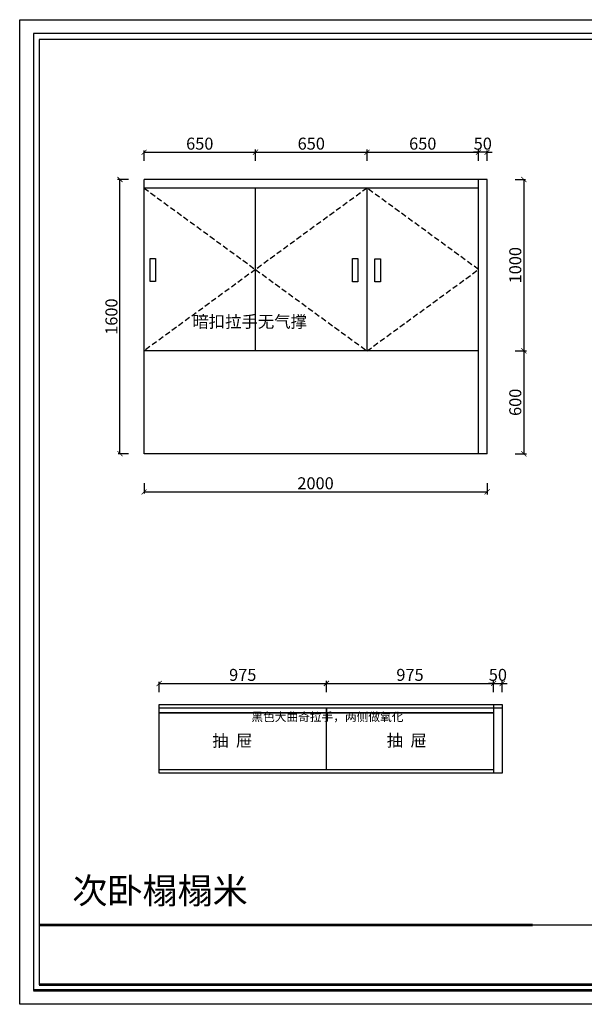
# Model space of a CAD drawing. Units: millimetres. Extents: x 28973 to 63386, y -33826 to -28082.
# Drawn here: x 55197 to 58489, y -33826 to -28082 of the extents above; entities that cross this region are included whole.
import ezdxf

# ---------------------------------------------------------------- set-up
doc = ezdxf.new("R2010")
doc.units = ezdxf.units.MM
doc.header["$LTSCALE"] = 5
doc.linetypes.add('01', pattern=[9.525, 6.35, -3.175])
doc.linetypes.add('ACAD_ISO02W100', pattern=[15, 12, -3])
doc.layers.add('外图框', color=7, linetype='Continuous', lineweight=53)
doc.styles.add('工程', font='txt', dxfattribs={"height": 70})
doc.dimstyles.new('A', dxfattribs={"dimtxt": 70, "dimasz": 30, "dimexe": 15, "dimexo": 20, "dimgap": 15, "dimtad": 1, "dimdec": 0, "dimzin": 0, "dimdsep": 46, "dimtxsty": '工程', "dimblk": 'ARCHTICK', "dimcen": 0.09, "dimclrd": 250, "dimclre": 250, "dimclrt": 42, "dimadec": 0, "dimazin": 0, "dimtfac": 1, "dimtdec": 0, "dimtix": 1, "dimtmove": 2, "dimatfit": 3, "dimfxl": 50, "dimfxlon": 1, "dimtolj": 1, "dimtzin": 0, "dimarcsym": 0})

# ---------------------------------------------------------------- blocks, each defined once
blk = doc.blocks.new('_ArchTick')
at = {"color": 0, "linetype": 'ByBlock', "const_width": 0.15}
blk.add_lwpolyline([(-0.5, -0.5), (0.5, 0.5)], dxfattribs=at)
blk = doc.blocks.new('*D70')
at = {"color": 250, "linetype": 'ACAD_ISO02W100', "lineweight": -2, "transparency": 16777216}
blk.add_line((55922.1, -28905.3), (55922.1, -28840.3), dxfattribs=at)
at = {"color": 250, "lineweight": -2, "transparency": 16777216}
for p, q in [((55922.1, -28855.3), (56572.1, -28855.3)), ((56572.1, -28905.3), (56572.1, -28840.3))]:
    blk.add_line(p, q, dxfattribs=at)
at = {"layer": 'Defpoints', "color": 0, "transparency": 16777216}
for p in [(56572.1, -28855.3), (55922.1, -29014.5), (56572.1, -29064.5)]:
    blk.add_point(p, dxfattribs=at)
at = {"color": 250, "lineweight": -2, "transparency": 16777216, "xscale": 30, "yscale": 30, "zscale": 30, "rotation": 180}
blk.add_blockref('_ArchTick', (55922.1, -28855.3), dxfattribs=at)
at = {"color": 250, "lineweight": -2, "transparency": 16777216, "xscale": 30, "yscale": 30, "zscale": 30}
blk.add_blockref('_ArchTick', (56572.1, -28855.3), dxfattribs=at)
at = {"transparency": 16777216, "insert": (56247.1, -28805.3), "char_height": 70, "attachment_point": 5, "style": '工程'}
blk.add_mtext('\\A1;650', dxfattribs=at)
blk = doc.blocks.new('*D71')
at = {"color": 250, "linetype": 'ACAD_ISO02W100', "lineweight": -2, "transparency": 16777216}
blk.add_line((56572.1, -28905.3), (56572.1, -28840.3), dxfattribs=at)
at = {"color": 250, "lineweight": -2, "transparency": 16777216}
for p, q in [((56572.1, -28855.3), (57222.1, -28855.3)), ((57222.1, -28905.3), (57222.1, -28840.3))]:
    blk.add_line(p, q, dxfattribs=at)
at = {"layer": 'Defpoints', "color": 0, "transparency": 16777216}
for p in [(57222.1, -28855.3), (56572.1, -29064.5), (57222.1, -29064.5)]:
    blk.add_point(p, dxfattribs=at)
at = {"color": 250, "lineweight": -2, "transparency": 16777216, "xscale": 30, "yscale": 30, "zscale": 30, "rotation": 180}
blk.add_blockref('_ArchTick', (56572.1, -28855.3), dxfattribs=at)
at = {"color": 250, "lineweight": -2, "transparency": 16777216, "xscale": 30, "yscale": 30, "zscale": 30}
blk.add_blockref('_ArchTick', (57222.1, -28855.3), dxfattribs=at)
at = {"transparency": 16777216, "insert": (56897.1, -28805.3), "char_height": 70, "attachment_point": 5, "style": '工程'}
blk.add_mtext('\\A1;650', dxfattribs=at)
blk = doc.blocks.new('*D72')
at = {"color": 250, "linetype": 'ACAD_ISO02W100', "lineweight": -2, "transparency": 16777216}
blk.add_line((57222.1, -28905.3), (57222.1, -28840.3), dxfattribs=at)
at = {"color": 250, "lineweight": -2, "transparency": 16777216}
for p, q in [((57222.1, -28855.3), (57872.1, -28855.3)), ((57872.1, -28905.3), (57872.1, -28840.3))]:
    blk.add_line(p, q, dxfattribs=at)
at = {"layer": 'Defpoints', "color": 0, "transparency": 16777216}
for p in [(57872.1, -28855.3), (57222.1, -29064.5), (57872.1, -29014.5)]:
    blk.add_point(p, dxfattribs=at)
at = {"color": 250, "lineweight": -2, "transparency": 16777216, "xscale": 30, "yscale": 30, "zscale": 30, "rotation": 180}
blk.add_blockref('_ArchTick', (57222.1, -28855.3), dxfattribs=at)
at = {"color": 250, "lineweight": -2, "transparency": 16777216, "xscale": 30, "yscale": 30, "zscale": 30}
blk.add_blockref('_ArchTick', (57872.1, -28855.3), dxfattribs=at)
at = {"transparency": 16777216, "insert": (57547.1, -28805.3), "char_height": 70, "attachment_point": 5, "style": '工程'}
blk.add_mtext('\\A1;650', dxfattribs=at)
blk = doc.blocks.new('*D73')
at = {"color": 250, "lineweight": -2, "transparency": 16777216}
for p, q in [((57872.1, -28855.3), (57842.1, -28855.3)), ((57872.1, -28905.3), (57872.1, -28840.3)), ((57922.1, -28855.3), (57872.1, -28855.3)), ((57922.1, -28855.3), (57952.1, -28855.3))]:
    blk.add_line(p, q, dxfattribs=at)
at = {"color": 250, "linetype": 'ACAD_ISO02W100', "lineweight": -2, "transparency": 16777216}
blk.add_line((57922.1, -28905.3), (57922.1, -28840.3), dxfattribs=at)
at = {"layer": 'Defpoints', "color": 0, "transparency": 16777216}
for p in [(57872.1, -28855.3), (57872.1, -29014.5), (57922.1, -29014.5)]:
    blk.add_point(p, dxfattribs=at)
at = {"color": 250, "lineweight": -2, "transparency": 16777216, "xscale": 30, "yscale": 30, "zscale": 30}
blk.add_blockref('_ArchTick', (57872.1, -28855.3), dxfattribs=at)
at = {"color": 250, "lineweight": -2, "transparency": 16777216, "xscale": 30, "yscale": 30, "zscale": 30, "rotation": 180}
blk.add_blockref('_ArchTick', (57922.1, -28855.3), dxfattribs=at)
at = {"transparency": 16777216, "insert": (57897.1, -28805.3), "char_height": 70, "attachment_point": 5, "style": '工程'}
blk.add_mtext('\\A1;50', dxfattribs=at)
blk = doc.blocks.new('*D74')
at = {"color": 250, "linetype": 'ACAD_ISO02W100', "lineweight": -2, "transparency": 16777216}
blk.add_line((58086.6, -30014.5), (58151.6, -30014.5), dxfattribs=at)
at = {"color": 250, "lineweight": -2, "transparency": 16777216}
for p, q in [((58136.6, -30014.5), (58136.6, -30614.5)), ((58086.6, -30614.5), (58151.6, -30614.5))]:
    blk.add_line(p, q, dxfattribs=at)
at = {"layer": 'Defpoints', "color": 0, "transparency": 16777216}
for p in [(57872.1, -30014.5), (57922.1, -30614.5), (58136.6, -30614.5)]:
    blk.add_point(p, dxfattribs=at)
at = {"color": 250, "lineweight": -2, "transparency": 16777216, "xscale": 30, "yscale": 30, "zscale": 30}
for p, rotation in [((58136.6, -30014.5), 90), ((58136.6, -30614.5), 270)]:
    blk.add_blockref('_ArchTick', p, dxfattribs=dict(at, rotation=rotation))
at = {"transparency": 16777216, "insert": (58086.6, -30314.5), "char_height": 70, "attachment_point": 5, "rotation": 90, "style": '工程'}
blk.add_mtext('\\A1;600', dxfattribs=at)
blk = doc.blocks.new('*D75')
at = {"color": 250, "linetype": 'ACAD_ISO02W100', "lineweight": -2, "transparency": 16777216}
blk.add_line((58086.6, -29014.5), (58151.6, -29014.5), dxfattribs=at)
at = {"color": 250, "lineweight": -2, "transparency": 16777216}
for p, q in [((58136.6, -29014.5), (58136.6, -30014.5)), ((58086.6, -30014.5), (58151.6, -30014.5))]:
    blk.add_line(p, q, dxfattribs=at)
at = {"layer": 'Defpoints', "color": 0, "transparency": 16777216}
for p in [(57922.1, -29014.5), (57872.1, -30014.5), (58136.6, -30014.5)]:
    blk.add_point(p, dxfattribs=at)
at = {"color": 250, "lineweight": -2, "transparency": 16777216, "xscale": 30, "yscale": 30, "zscale": 30}
for p, rotation in [((58136.6, -29014.5), 90), ((58136.6, -30014.5), 270)]:
    blk.add_blockref('_ArchTick', p, dxfattribs=dict(at, rotation=rotation))
at = {"transparency": 16777216, "insert": (58086.6, -29514.5), "char_height": 70, "attachment_point": 5, "rotation": 90, "style": '工程'}
blk.add_mtext('\\A1;1000', dxfattribs=at)
blk = doc.blocks.new('*D76')
at = {"color": 250, "lineweight": -2, "transparency": 16777216}
for p, q in [((55832, -29014.5), (55767, -29014.5)), ((55782, -30614.5), (55782, -29014.5))]:
    blk.add_line(p, q, dxfattribs=at)
at = {"color": 250, "linetype": 'ACAD_ISO02W100', "lineweight": -2, "transparency": 16777216}
blk.add_line((55832, -30614.5), (55767, -30614.5), dxfattribs=at)
at = {"layer": 'Defpoints', "color": 0, "transparency": 16777216}
for p in [(55782, -29014.5), (55922.1, -29014.5), (55922.1, -30614.5)]:
    blk.add_point(p, dxfattribs=at)
at = {"color": 250, "lineweight": -2, "transparency": 16777216, "xscale": 30, "yscale": 30, "zscale": 30}
for p, rotation in [((55782, -29014.5), 90), ((55782, -30614.5), 270)]:
    blk.add_blockref('_ArchTick', p, dxfattribs=dict(at, rotation=rotation))
at = {"transparency": 16777216, "insert": (55732, -29814.5), "char_height": 70, "attachment_point": 5, "rotation": 90, "style": '工程'}
blk.add_mtext('\\A1;1600', dxfattribs=at)
blk = doc.blocks.new('*D77')
at = {"color": 250, "linetype": 'ACAD_ISO02W100', "lineweight": -2, "transparency": 16777216}
blk.add_line((55922.1, -30786.8), (55922.1, -30851.8), dxfattribs=at)
at = {"color": 250, "lineweight": -2, "transparency": 16777216}
for p, q in [((57922.1, -30786.8), (57922.1, -30851.8)), ((55922.1, -30836.8), (57922.1, -30836.8))]:
    blk.add_line(p, q, dxfattribs=at)
at = {"layer": 'Defpoints', "color": 0, "transparency": 16777216}
for p in [(55922.1, -30614.5), (57922.1, -30614.5), (57922.1, -30836.8)]:
    blk.add_point(p, dxfattribs=at)
at = {"color": 250, "lineweight": -2, "transparency": 16777216, "xscale": 30, "yscale": 30, "zscale": 30, "rotation": 180}
blk.add_blockref('_ArchTick', (55922.1, -30836.8), dxfattribs=at)
at = {"color": 250, "lineweight": -2, "transparency": 16777216, "xscale": 30, "yscale": 30, "zscale": 30}
blk.add_blockref('_ArchTick', (57922.1, -30836.8), dxfattribs=at)
at = {"transparency": 16777216, "insert": (56922.1, -30786.8), "char_height": 70, "attachment_point": 5, "style": '工程'}
blk.add_mtext('\\A1;2000', dxfattribs=at)
blk = doc.blocks.new('*D89')
at = {"color": 250, "linetype": 'ACAD_ISO02W100', "lineweight": -2, "transparency": 16777216}
blk.add_line((56010.2, -32004.5), (56010.2, -31939.5), dxfattribs=at)
at = {"color": 250, "lineweight": -2, "transparency": 16777216}
for p, q in [((56010.2, -31954.5), (56985.2, -31954.5)), ((56985.2, -32004.5), (56985.2, -31939.5))]:
    blk.add_line(p, q, dxfattribs=at)
at = {"layer": 'Defpoints', "color": 0, "transparency": 16777216}
for p in [(56985.2, -31954.5), (56010.2, -32077.9), (56985.2, -32095.9)]:
    blk.add_point(p, dxfattribs=at)
at = {"color": 250, "lineweight": -2, "transparency": 16777216, "xscale": 30, "yscale": 30, "zscale": 30, "rotation": 180}
blk.add_blockref('_ArchTick', (56010.2, -31954.5), dxfattribs=at)
at = {"color": 250, "lineweight": -2, "transparency": 16777216, "xscale": 30, "yscale": 30, "zscale": 30}
blk.add_blockref('_ArchTick', (56985.2, -31954.5), dxfattribs=at)
at = {"transparency": 16777216, "insert": (56497.7, -31904.5), "char_height": 70, "attachment_point": 5, "style": '工程'}
blk.add_mtext('\\A1;975', dxfattribs=at)
blk = doc.blocks.new('*D90')
at = {"color": 250, "linetype": 'ACAD_ISO02W100', "lineweight": -2, "transparency": 16777216}
blk.add_line((56985.2, -32004.5), (56985.2, -31939.5), dxfattribs=at)
at = {"color": 250, "lineweight": -2, "transparency": 16777216}
for p, q in [((56985.2, -31954.5), (57960.2, -31954.5)), ((57960.2, -32004.5), (57960.2, -31939.5))]:
    blk.add_line(p, q, dxfattribs=at)
at = {"layer": 'Defpoints', "color": 0, "transparency": 16777216}
for p in [(57960.2, -31954.5), (56985.2, -32095.9), (57960.2, -32077.9)]:
    blk.add_point(p, dxfattribs=at)
at = {"color": 250, "lineweight": -2, "transparency": 16777216, "xscale": 30, "yscale": 30, "zscale": 30, "rotation": 180}
blk.add_blockref('_ArchTick', (56985.2, -31954.5), dxfattribs=at)
at = {"color": 250, "lineweight": -2, "transparency": 16777216, "xscale": 30, "yscale": 30, "zscale": 30}
blk.add_blockref('_ArchTick', (57960.2, -31954.5), dxfattribs=at)
at = {"transparency": 16777216, "insert": (57472.7, -31904.5), "char_height": 70, "attachment_point": 5, "style": '工程'}
blk.add_mtext('\\A1;975', dxfattribs=at)
blk = doc.blocks.new('*D91')
at = {"color": 250, "lineweight": -2, "transparency": 16777216}
for p, q in [((57960.2, -31954.5), (57930.2, -31954.5)), ((57960.2, -31954.5), (58010.2, -31954.5)), ((58010.2, -32004.5), (58010.2, -31939.5)), ((58010.2, -31954.5), (58040.2, -31954.5))]:
    blk.add_line(p, q, dxfattribs=at)
at = {"color": 250, "linetype": 'ACAD_ISO02W100', "lineweight": -2, "transparency": 16777216}
blk.add_line((57960.2, -32004.5), (57960.2, -31939.5), dxfattribs=at)
at = {"layer": 'Defpoints', "color": 0, "transparency": 16777216}
for p in [(58010.2, -31954.5), (57960.2, -32077.9), (58010.2, -32077.9)]:
    blk.add_point(p, dxfattribs=at)
at = {"color": 250, "lineweight": -2, "transparency": 16777216, "xscale": 30, "yscale": 30, "zscale": 30}
blk.add_blockref('_ArchTick', (57960.2, -31954.5), dxfattribs=at)
at = {"color": 250, "lineweight": -2, "transparency": 16777216, "xscale": 30, "yscale": 30, "zscale": 30, "rotation": 180}
blk.add_blockref('_ArchTick', (58010.2, -31954.5), dxfattribs=at)
at = {"transparency": 16777216, "insert": (57985.2, -31904.5), "char_height": 70, "attachment_point": 5, "style": '工程'}
blk.add_mtext('\\A1;50', dxfattribs=at)

msp = doc.modelspace()

# ---------------------------------------------------------------- linework, layer by layer
for p, q in [((55277.3, -28162.2), (55277.3, -33746.4)), ((63306.5, -28163), (55277.3, -28163)), ((63272.4, -28197), (55311.3, -28197)), ((55311.3, -28197), (55311.3, -33712.4)), ((55922.1, -30614.5), (55922.1, -29014.5)), ((57922.1, -29014.5), (55922.1, -29014.5)), ((57872.1, -29064.5), (55922.1, -29064.5)), ((56572.1, -30014.5), (56572.1, -29064.5)), ((57222.1, -30014.5), (57222.1, -29064.5)), ((57872.1, -30614.5), (57872.1, -29014.5)), ((57922.1, -30614.5), (57922.1, -29014.5)), ((57872.1, -30014.5), (55922.1, -30014.5)), ((57922.1, -30614.5), (55922.1, -30614.5)), ((56010.2, -32477.9), (56010.2, -32077.9)), ((56010.2, -32077.9), (58010.2, -32077.9)), ((56010.2, -32095.9), (58010.2, -32095.9)), ((56985.2, -32457.9), (56985.2, -32095.9)), ((57960.2, -32077.9), (57960.2, -32477.9)), ((58010.2, -32077.9), (58010.2, -32477.9)), ((56010.2, -32125.9), (57960.2, -32125.9)), ((57960.2, -32457.9), (56010.2, -32457.9)), ((58010.2, -32477.9), (56010.2, -32477.9)), ((61933.7, -33365), (55311.3, -33365)), ((55277.3, -33746.4), (62126.2, -33746.4))]:
    msp.add_line(p, q)
at = {"color": 252, "linetype": '01'}
for p, q in [((55922.1, -29064.5), (56572.1, -29539.5)), ((57222.1, -29064.5), (56572.1, -29539.5)), ((57872.1, -29539.6), (57222.1, -29064.5)), ((56572.1, -29539.5), (55922.1, -30014.5)), ((56572.1, -29539.5), (57222.1, -30014.5)), ((57222.1, -30014.5), (57872.1, -29539.6))]:
    msp.add_line(p, q, dxfattribs=at)
for points in [[(55197.3, -28082.2), (63386.5, -28082.2), (63386.5, -33826.4), (55197.3, -33826.4)], [(55957.2, -29475.6), (55989.9, -29475.6), (55989.9, -29610.4), (55957.2, -29610.4)], [(57136.7, -29476), (57169.3, -29476), (57169.3, -29610.9), (57136.7, -29610.9)], [(57268.3, -29477), (57300.9, -29477), (57300.9, -29611.9), (57268.3, -29611.9)]]:
    msp.add_lwpolyline(points, close=True)
at = {"color": 2}
for points in [[(56010.2, -32095.9), (56985.2, -32095.9), (56985.2, -32125.9), (56010.2, -32125.9)], [(56985.2, -32095.9), (57960.2, -32095.9), (57960.2, -32125.9), (56985.2, -32125.9)]]:
    msp.add_lwpolyline(points, close=True, dxfattribs=at)
at = {"layer": '外图框', "lineweight": 53}
for p, q in [((58187.1, -33365), (55311.3, -33365)), ((63272.4, -33712.4), (55311.3, -33712.4)), ((63306.5, -33746.4), (55277.3, -33746.4))]:
    msp.add_line(p, q, dxfattribs=at)

# ---------------------------------------------------------------- texts
at = {"attachment_point": 1, "style": '工程'}
for s, width, insert, char_height in [('暗扣拉手无气撑', 843.011, (56203.7, -29808.7), 70), ('黑色大曲奇拉手，两侧做氧化', 1090.438, (56547.9, -32124.7), 50), ('抽  屉', 364.156, (56319.8, -32252.9), 70), ('抽  屉', 364.156, (57336.9, -32252.2), 70), ('次卧榻榻米', 1451.169, (55503.5, -33088.7), 150)]:
    msp.add_mtext_dynamic_manual_height_columns(s, width=width, gutter_width=350, heights=[0], dxfattribs=dict(at, insert=insert, char_height=char_height))

# ---------------------------------------------------------------- dimensions: what is measured, and where the dimension line sits
for base, p1, p2, picture, middle in [((56572.1, -28855.3), (55922.1, -29014.5), (56572.1, -29064.5), '*D70', (56247.1, -28805.3)), ((57222.1, -28855.3), (56572.1, -29064.5), (57222.1, -29064.5), '*D71', (56897.1, -28805.3)), ((57872.1, -28855.3), (57222.1, -29064.5), (57872.1, -29014.5), '*D72', (57547.1, -28805.3)), ((57872.1, -28855.3), (57922.1, -29014.5), (57872.1, -29014.5), '*D73', (57897.1, -28805.3)), ((57922.1, -30836.8), (55922.1, -30614.5), (57922.1, -30614.5), '*D77', (56922.1, -30786.8)), ((56985.2, -31954.5), (56010.2, -32077.9), (56985.2, -32095.9), '*D89', (56497.7, -31904.5)), ((57960.2, -31954.5), (56985.2, -32095.9), (57960.2, -32077.9), '*D90', (57472.7, -31904.5)), ((58010.2, -31954.5), (57960.2, -32077.9), (58010.2, -32077.9), '*D91', (57985.2, -31904.5))]:
    dim = msp.add_linear_dim(base=base, p1=p1, p2=p2, dimstyle='A', override={"dimclrt": 256, "dimtmove": 1, "dimarcsym": 1})
    dim.commit()
    dim.dimension.update_dxf_attribs({"geometry": picture, "text_midpoint": middle})
for base, p1, p2, angle, picture, middle in [((55782, -29014.5), (55922.1, -30614.5), (55922.1, -29014.5), 90, '*D76', (55732, -29814.5)), ((58136.6, -30014.5), (57922.1, -29014.5), (57872.1, -30014.5), 270, '*D75', (58086.6, -29514.5)), ((58136.6, -30614.5), (57872.1, -30014.5), (57922.1, -30614.5), 270, '*D74', (58086.6, -30314.5))]:
    dim = msp.add_linear_dim(base=base, p1=p1, p2=p2, angle=angle, dimstyle='A', override={"dimclrt": 256, "dimtmove": 1, "dimarcsym": 1})
    dim.commit()
    dim.dimension.update_dxf_attribs({"geometry": picture, "text_midpoint": middle})

doc.saveas('drawing.dxf')
